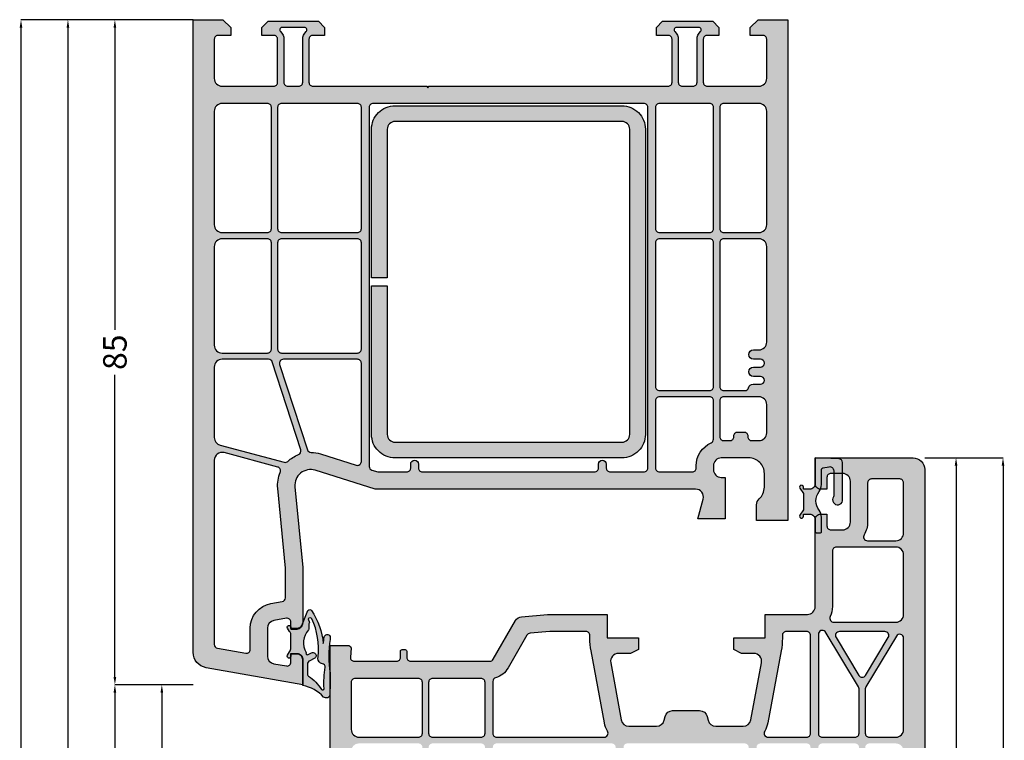
# Model space of a CAD drawing. Units: millimetres. Extents: x 51 to 960, y -4 to 377.
# Drawn here: x 830 to 956, y 285 to 377 of the extents above; entities that cross this region are included whole.
import ezdxf

# ---------------------------------------------------------------- set-up
doc = ezdxf.new("R2010")
doc.units = ezdxf.units.MM
doc.layers.add('FINE', color=7, linetype='Continuous')
doc.layers.add('Measures', color=7, linetype='Continuous')
doc.styles.add('Standard_Dim', font='Simplex')
doc.dimstyles.new('PosQuerschnitt', dxfattribs={"dimtxt": 3, "dimasz": 1, "dimexe": 0, "dimexo": 0, "dimgap": 0.45, "dimtad": 0, "dimzin": 12, "dimdsep": 46, "dimtxsty": 'Standard_Dim', "dimcen": 0.09, "dimclrd": 7, "dimclre": 7, "dimclrt": 7, "dimazin": 0, "dimtfac": 1, "dimtofl": 0, "dimtmove": 0, "dimatfit": 3, "dimfxl": 1, "dimtolj": 1, "dimtzin": 0, "dimarcsym": 0})

# ---------------------------------------------------------------- blocks, each defined once
blk = doc.blocks.new('*D49')
at = {"layer": 'Defpoints', "color": 0}
for p in [(-4, 286.39), (0, 286.39), (0, 189.39)]:
    blk.add_point(p, dxfattribs=at)
at = {"layer": 'Measures', "color": 7, "linetype": 'Continuous', "lineweight": -2}
for p, q in [((0, 286.39), (-4, 286.39)), ((-4, 285.39), (-4, 240.77)), ((-4, 190.39), (-4, 235.01)), ((0, 189.39), (-4, 189.39))]:
    blk.add_line(p, q, dxfattribs=at)
at = {"layer": 'Measures', "color": 7}
for points in [[(-3.83, 285.39), (-4.17, 285.39), (-4, 286.39)], [(-4.17, 190.39), (-3.83, 190.39), (-4, 189.39)]]:
    blk.add_solid(points, dxfattribs=at)
at = {"layer": 'Measures', "color": 7, "insert": (-4, 237.89), "char_height": 3, "attachment_point": 5, "rotation": 90, "style": 'Standard_Dim'}
blk.add_mtext('\\A1;97', dxfattribs=at)
blk = doc.blocks.new('*D50')
at = {"layer": 'Defpoints', "color": 0}
for p in [(-10, 286.39), (0, 286.39), (0, 10)]:
    blk.add_point(p, dxfattribs=at)
at = {"layer": 'Measures', "color": 7, "linetype": 'Continuous', "lineweight": -2}
for p, q in [((0, 286.39), (-10, 286.39)), ((-10, 285.39), (-10, 159.79)), ((-10, 11), (-10, 136.6)), ((0, 10), (-10, 10))]:
    blk.add_line(p, q, dxfattribs=at)
at = {"layer": 'Measures', "color": 7}
for points in [[(-9.83, 285.39), (-10.17, 285.39), (-10, 286.39)], [(-10.17, 11), (-9.83, 11), (-10, 10)]]:
    blk.add_solid(points, dxfattribs=at)
at = {"layer": 'Measures', "color": 7, "insert": (-10, 148.19), "char_height": 3, "attachment_point": 5, "rotation": 90, "style": 'Standard_Dim'}
blk.add_mtext('\\A1;RLM 1995', dxfattribs=at)
blk = doc.blocks.new('*D52')
at = {"layer": 'Defpoints', "color": 0}
for p in [(-10, 371.39), (0, 371.39), (0, 286.39)]:
    blk.add_point(p, dxfattribs=at)
at = {"layer": 'Measures', "color": 7, "linetype": 'Continuous', "lineweight": -2}
for p, q in [((0, 371.39), (-10, 371.39)), ((-10, 370.39), (-10, 331.77)), ((-10, 287.39), (-10, 326.01)), ((0, 286.39), (-10, 286.39))]:
    blk.add_line(p, q, dxfattribs=at)
at = {"layer": 'Measures', "color": 7}
for points in [[(-9.83, 370.39), (-10.17, 370.39), (-10, 371.39)], [(-10.17, 287.39), (-9.83, 287.39), (-10, 286.39)]]:
    blk.add_solid(points, dxfattribs=at)
at = {"layer": 'Measures', "color": 7, "insert": (-10, 328.89), "char_height": 3, "attachment_point": 5, "rotation": 90, "style": 'Standard_Dim'}
blk.add_mtext('\\A1;85', dxfattribs=at)
blk = doc.blocks.new('*D53')
at = {"layer": 'Defpoints', "color": 0}
for p in [(-16, 371.39), (0, 371.39), (0, -10)]:
    blk.add_point(p, dxfattribs=at)
at = {"layer": 'Measures', "color": 7, "linetype": 'Continuous', "lineweight": -2}
for p, q in [((0, 371.39), (-16, 371.39)), ((-16, 370.39), (-16, 186.43)), ((-16, -9), (-16, 174.96)), ((0, -10), (-16, -10))]:
    blk.add_line(p, q, dxfattribs=at)
at = {"layer": 'Measures', "color": 7}
for points in [[(-15.83, 370.39), (-16.17, 370.39), (-16, 371.39)], [(-16.17, -9), (-15.83, -9), (-16, -10)]]:
    blk.add_solid(points, dxfattribs=at)
at = {"layer": 'Measures', "color": 7, "insert": (-16, 180.69), "char_height": 3, "attachment_point": 5, "rotation": 90, "style": 'Standard_Dim'}
blk.add_mtext('\\A1;2100', dxfattribs=at)
blk = doc.blocks.new('*D54')
at = {"layer": 'Defpoints', "color": 0}
for p in [(-22, 371.39), (0, 371.39), (0, -10)]:
    blk.add_point(p, dxfattribs=at)
at = {"layer": 'Measures', "color": 7, "linetype": 'Continuous', "lineweight": -2}
for p, q in [((0, 371.39), (-22, 371.39)), ((-22, 370.39), (-22, 186.43)), ((-22, -9), (-22, 174.96)), ((0, -10), (-22, -10))]:
    blk.add_line(p, q, dxfattribs=at)
at = {"layer": 'Measures', "color": 7}
for points in [[(-21.83, 370.39), (-22.17, 370.39), (-22, 371.39)], [(-22.17, -9), (-21.83, -9), (-22, -10)]]:
    blk.add_solid(points, dxfattribs=at)
at = {"layer": 'Measures', "color": 7, "insert": (-22, 180.69), "char_height": 3, "attachment_point": 5, "rotation": 90, "style": 'Standard_Dim'}
blk.add_mtext('\\A1;2100', dxfattribs=at)
blk = doc.blocks.new('*D57')
at = {"layer": 'Defpoints', "color": 0}
for p in [(93.5, 315.39), (97.5, 315.39), (93.5, 210.39)]:
    blk.add_point(p, dxfattribs=at)
at = {"layer": 'Measures', "color": 7, "linetype": 'Continuous', "lineweight": -2}
for p, q in [((93.5, 315.39), (97.5, 315.39)), ((97.5, 314.39), (97.5, 266.98)), ((97.5, 211.39), (97.5, 258.8)), ((93.5, 210.39), (97.5, 210.39))]:
    blk.add_line(p, q, dxfattribs=at)
at = {"layer": 'Measures', "color": 7}
for points in [[(97.67, 314.39), (97.33, 314.39), (97.5, 315.39)], [(97.33, 211.39), (97.67, 211.39), (97.5, 210.39)]]:
    blk.add_solid(points, dxfattribs=at)
at = {"layer": 'Measures', "color": 7, "insert": (97.5, 262.89), "char_height": 3, "attachment_point": 5, "rotation": 90, "style": 'Standard_Dim'}
blk.add_mtext('\\A1;105', dxfattribs=at)
blk = doc.blocks.new('*D58')
at = {"layer": 'Defpoints', "color": 0}
for p in [(93.5, 315.39), (103.5, 315.39), (93.5, 0)]:
    blk.add_point(p, dxfattribs=at)
at = {"layer": 'Measures', "color": 7, "linetype": 'Continuous', "lineweight": -2}
for p, q in [((93.5, 315.39), (103.5, 315.39)), ((103.5, 314.39), (103.5, 169.22)), ((103.5, 1), (103.5, 146.17)), ((93.5, 0), (103.5, 0))]:
    blk.add_line(p, q, dxfattribs=at)
at = {"layer": 'Measures', "color": 7}
for points in [[(103.67, 314.39), (103.33, 314.39), (103.5, 315.39)], [(103.33, 1), (103.67, 1), (103.5, 0)]]:
    blk.add_solid(points, dxfattribs=at)
at = {"layer": 'Measures', "color": 7, "insert": (103.5, 157.69), "char_height": 3, "attachment_point": 5, "rotation": 90, "style": 'Standard_Dim'}
blk.add_mtext('\\A1;FAM 2034', dxfattribs=at)
blk = doc.blocks.new('*U44')
at = {"layer": 'FINE', "true_color": 0xd2d1c6, "extrusion": (0, 0, -1)}
h = blk.add_hatch(color=254, dxfattribs=at)
h.paths.add_polyline_path([(-13.3, 290.389, 0.4142136), (-14, 289.689), (-14, 286.389), (-1.653, 288.566, 0.3639702), (0, 290.536), (0, 371.389), (-3.8, 371.389), (-4.8, 370.389), (-4.8, 369.389), (-3.2, 369.389, -0.4142136), (-2.7, 368.889), (-2.7, 363.889, -0.4142136), (-3.7, 362.889), (-10.3, 362.889, -0.4142136), (-10.8, 363.389), (-10.8, 368.889, -0.4142136), (-10.3, 369.389), (-8.8, 369.389), (-8.8, 370.389), (-9.6, 371.189), (-16, 371.189), (-16.8, 370.389), (-16.8, 369.389), (-15.3, 369.389, -0.4142136), (-14.8, 368.889), (-14.8, 363.389, -0.4142136), (-15.3, 362.889), (-29.885, 362.889), (-30, 362.689), (-30.115, 362.889), (-60.7, 362.889, -0.4142136), (-61.2, 363.389), (-61.2, 368.889, -0.4142136), (-60.7, 369.389), (-59.2, 369.389), (-59.2, 370.389), (-60, 371.189), (-66.4, 371.189), (-67.2, 370.389), (-67.2, 369.389), (-65.7, 369.389, -0.4142136), (-65.2, 368.889), (-65.2, 363.389, -0.4142136), (-65.7, 362.889), (-72.3, 362.889, -0.4142136), (-73.3, 363.889), (-73.3, 368.889, -0.4142136), (-72.8, 369.389), (-71.2, 369.389), (-71.2, 370.389), (-72.2, 371.389), (-76, 371.389), (-76, 307.389), (-72, 307.389), (-72, 309.389, 0.2134218), (-72.333, 310.135, -0.2134218), (-73, 311.625), (-73, 313.389, -0.4142136), (-71, 315.389), (-67.5, 315.389, -0.4142136), (-66.5, 314.389), (-66.5, 313.889, -0.4142136), (-67.5, 312.889), (-68, 312.889), (-68, 307.589), (-64.5, 307.589), (-65.181, 310.13, -0.4931454), (-64.215, 311.389), (-23.25, 311.389), (-15.6, 313.797, -0.5371048), (-13.009, 311.698), (-14, 301.389), (-14, 294.289, 0.4142136), (-13.3, 293.589), (-12.5, 293.589), (-12.5, 294.389, -0.4663077), (-11.913, 294.882), (-10.326, 294.602, -0.3639702), (-9.5, 293.617), (-9.5, 290.053, -0.3639702), (-10.326, 289.068), (-11.913, 288.788, -0.4663077), (-12.5, 289.28), (-12.5, 290.389)], flags=16)
h.paths.add_polyline_path([(-10.807, 314.217), (-3.959, 316.052, -0.4931454), (-2.7, 315.086), (-2.7, 291.543, -0.3639702), (-3.113, 291.051), (-6.713, 290.416, -0.4663077), (-7.3, 290.908), (-7.3, 293.617, 0.3639702), (-9.944, 296.768), (-11.387, 297.023, -0.3639702), (-11.8, 297.515), (-11.8, 301.284), (-10.819, 311.487, 0.1254515), (-11.137, 313.538, -0.4563154)], flags=0)
h.paths.add_polyline_path([(-11.642, 314.822, -0.2604499), (-12.115, 314.941, 0.0961865), (-13.466, 315.799, -0.3968534), (-13.759, 316.419), (-10.112, 327.644, -0.3249197), (-9.637, 327.989), (-3.7, 327.989, -0.4142136), (-2.7, 326.989), (-2.7, 317.985, -0.3394543), (-3.441, 317.019)], flags=0)
h.paths.add_polyline_path([(-9.5, 328.789, -0.4142136), (-10, 329.289), (-10, 342.889, -0.4142136), (-9.5, 343.389), (-3.7, 343.389, -0.4142136), (-2.7, 342.389), (-2.7, 329.789, -0.4142136), (-3.7, 328.789)], flags=0)
h.paths.add_polyline_path([(-9.5, 344.189, -0.4142136), (-10, 344.689), (-10, 360.189, -0.4142136), (-9.5, 360.689), (-3.7, 360.689, -0.4142136), (-2.7, 359.689), (-2.7, 345.189, -0.4142136), (-3.7, 344.189)], flags=0)
h.paths.add_polyline_path([(-10.8, 344.689, -0.4142136), (-11.3, 344.189), (-21, 344.189, -0.4142136), (-21.5, 344.689), (-21.5, 360.189, -0.4142136), (-21, 360.689), (-11.3, 360.689, -0.4142136), (-10.8, 360.189)], flags=0)
h.paths.add_polyline_path([(-11.3, 343.389, -0.4142136), (-10.8, 342.889), (-10.8, 329.289, -0.4142136), (-11.3, 328.789), (-21, 328.789, -0.4142136), (-21.5, 329.289), (-21.5, 342.889, -0.4142136), (-21, 343.389)], flags=0)
h.paths.add_polyline_path([(-20.85, 314.451, -0.5066251), (-21.5, 314.928), (-21.5, 327.489, -0.4142136), (-21, 327.989), (-11.529, 327.989, -0.5095255), (-11.054, 327.335), (-14.596, 316.434, -0.3207399), (-15.064, 316.089, 0.0725763), (-16.261, 315.895)], flags=0)
h.paths.add_polyline_path([(-23, 360.689, -0.4142136), (-22.5, 360.189), (-22.5, 314.299, -0.3274702), (-22.85, 313.822), (-23.588, 313.589), (-27.3, 313.589, -0.4142136), (-27.8, 314.089), (-27.8, 314.589, 1), (-28.8, 314.589), (-28.8, 314.089, -0.4142136), (-29.3, 313.589), (-51.3, 313.589, -0.4142136), (-51.8, 314.089), (-51.8, 314.589, 1), (-52.8, 314.589), (-52.8, 314.089, -0.4142136), (-53.3, 313.589), (-57.6, 313.589, -0.4142136), (-58.1, 314.089), (-58.1, 360.189, -0.4142136), (-57.6, 360.689)], flags=0)
h.paths.add_polyline_path([(-64.3, 314.389, 0.2966097), (-66.203, 317.314, -0.2966097), (-66.5, 317.772), (-66.5, 322.689, -0.4142136), (-66, 323.189), (-59.6, 323.189, -0.4142136), (-59.1, 322.689), (-59.1, 314.089, -0.4142136), (-59.6, 313.589), (-63.8, 313.589, -0.4142136), (-64.3, 314.089)], flags=0)
h.paths.add_polyline_path([(-59.1, 324.489, -0.4142136), (-59.6, 323.989), (-66, 323.989, -0.4142136), (-66.5, 324.489), (-66.5, 342.889, -0.4142136), (-66, 343.389), (-59.6, 343.389, -0.4142136), (-59.1, 342.889)], flags=0)
h.paths.add_polyline_path([(-59.6, 360.689, -0.4142136), (-59.1, 360.189), (-59.1, 344.689, -0.4142136), (-59.6, 344.189), (-66, 344.189, -0.4142136), (-66.5, 344.689), (-66.5, 360.189, -0.4142136), (-66, 360.689)], flags=0)
h.paths.add_polyline_path([(-67.3, 344.689, -0.4142136), (-67.8, 344.189), (-72.3, 344.189, -0.4142136), (-73.3, 345.189), (-73.3, 359.689, -0.4142136), (-72.3, 360.689), (-67.8, 360.689, -0.4142136), (-67.3, 360.189)], flags=0)
h.paths.add_polyline_path([(-71.558, 324.789), (-72.5, 324.789, -1), (-72.5, 325.789), (-71.6, 325.789, 1), (-71.6, 326.989), (-72.5, 326.989, -1), (-72.5, 327.989), (-71.6, 327.989, 1), (-71.6, 329.189), (-72.3, 329.189, -0.4142136), (-73.3, 330.189), (-73.3, 342.389, -0.4142136), (-72.3, 343.389), (-67.8, 343.389, -0.4142136), (-67.3, 342.889), (-67.3, 324.489, -0.4142136), (-67.8, 323.989), (-70.5, 323.989, -0.3354367), (-70.981, 324.353, 0.3354367)], flags=0)
h.paths.add_polyline_path([(-70.9, 318.089, -0.4142136), (-71.4, 317.589), (-72.3, 317.589, -0.4142136), (-73.3, 318.589), (-73.3, 322.189, -0.4142136), (-72.3, 323.189), (-67.8, 323.189, -0.4142136), (-67.3, 322.689), (-67.3, 318.089, -0.4142136), (-67.8, 317.589), (-68.6, 317.589, -0.4142136), (-69.1, 318.089), (-69.1, 318.189, 0.4142136), (-69.6, 318.689), (-70.4, 318.689, 0.4142136), (-70.9, 318.189)], flags=0)
h.paths.add_polyline_path([(-62, 363.389, -0.4142136), (-62.5, 362.889), (-63.9, 362.889, -0.4142136), (-64.4, 363.389), (-64.4, 368.889, 0.2152504), (-64.84, 369.864, -0.6910805), (-64.642, 370.389), (-61.758, 370.389, -0.6910805), (-61.56, 369.864, 0.2152504), (-62, 368.889)], flags=0)
h.paths.add_polyline_path([(-11.6, 368.889), (-11.6, 363.389, -0.4142136), (-12.1, 362.889), (-13.5, 362.889, -0.4142136), (-14, 363.389), (-14, 368.889, 0.2152504), (-14.44, 369.864, -0.6910805), (-14.242, 370.389), (-11.358, 370.389, -0.6910805), (-11.16, 369.864, 0.2152504)], flags=0)
at = {"layer": 'FINE', "extrusion": (0, 0, -1)}
blk.add_hatch(color=7, dxfattribs=at).paths.add_polyline_path([(-57.8, 357.389), (-57.8, 318.389, 0.4142136), (-54.8, 315.389), (-25.8, 315.389, 0.4142136), (-22.8, 318.389), (-22.8, 337.389), (-24.8, 337.389), (-24.8, 318.389, -0.4142136), (-25.8, 317.389), (-54.8, 317.389, -0.4142136), (-55.8, 318.389), (-55.8, 357.389, -0.4142136), (-54.8, 358.389), (-25.8, 358.389, -0.4142136), (-24.8, 357.389), (-24.8, 338.389), (-22.8, 338.389), (-22.8, 357.389, 0.4142136), (-25.8, 360.389), (-54.8, 360.389, 0.4142136)], flags=16)
at = {"layer": 'FINE', "true_color": 0xd2d1c6, "extrusion": (0, 0, -1)}
h = blk.add_hatch(color=254, dxfattribs=at)
h.paths.add_polyline_path([(-78.5, 295.389, -0.4142136), (-79.5, 296.389), (-79.5, 307.489, 0.4142136), (-80.2, 308.189), (-81, 308.189), (-81, 306.689, -0.4142136), (-81.5, 306.189), (-83, 306.189, -0.4142136), (-84, 307.189), (-84, 312.389, -0.4142136), (-83, 313.389), (-81.5, 313.389, -0.4142136), (-81, 312.889), (-81, 311.389), (-80.2, 311.389, 0.4142136), (-79.5, 312.089), (-79.5, 315.389), (-92, 315.389, 0.4142136), (-93.5, 313.889), (-93.5, 210.389), (-89.5, 210.389), (-89.5, 212.389, 0.2134218), (-89.833, 213.135, -0.2134218), (-90.5, 214.625), (-90.5, 216.389, -0.4142136), (-88.5, 218.389), (-85, 218.389, -0.4142136), (-84, 217.389), (-84, 216.889, -0.4142136), (-85, 215.889), (-85.5, 215.889), (-85.5, 210.589), (-82, 210.589), (-82.681, 213.13, -0.4931454), (-81.715, 214.389), (-40.75, 214.389), (-33.1, 216.797, -0.5371048), (-30.509, 214.698), (-31.5, 204.389), (-31.5, 197.289, 0.4142136), (-30.8, 196.589), (-30, 196.589), (-30, 197.389, -0.4663077), (-29.413, 197.882), (-27.826, 197.602, -0.3639702), (-27, 196.617), (-27, 193.053, -0.3639702), (-27.826, 192.068), (-29.413, 191.788, -0.4663077), (-30, 192.28), (-30, 193.389), (-30.8, 193.389, 0.4142136), (-31.5, 192.689), (-31.5, 189.389), (-19.153, 191.566, 0.3639702), (-17.5, 193.536), (-17.5, 291.389), (-19.878, 291.389, 0.4348124), (-20.178, 291.068), (-20.098, 289.924, -0.4348124), (-20.596, 289.389), (-26, 289.389, -0.4142136), (-26.5, 289.889), (-26.5, 290.689, 0.4142136), (-26.7, 290.889), (-27.1, 290.889, 0.4142136), (-27.3, 290.689), (-27.3, 289.889, -0.4142136), (-27.8, 289.389), (-37.911, 289.389, -0.2679492), (-38.344, 289.639), (-41.2, 294.585, 0.2446984), (-41.979, 295.081), (-45.283, 295.37, 0.0218201), (-45.718, 295.389), (-52.9, 295.389), (-52.9, 292.389), (-56.9, 292.389), (-56.9, 290.889), (-55.9, 290.389), (-54.35, 290.389, -0.4689372), (-53.367, 289.207), (-54.719, 281.907, -0.3615286), (-55.702, 281.089), (-59.219, 281.089, -0.3441507), (-60.189, 281.847), (-60.311, 282.332, 0.3441507), (-61.281, 283.089), (-64.719, 283.089, 0.3441507), (-65.689, 282.332), (-65.811, 281.847, -0.3441507), (-66.781, 281.089), (-70.298, 281.089, -0.3615286), (-71.281, 281.907), (-72.633, 289.207, -0.4689372), (-71.65, 290.389), (-70.1, 290.389), (-69.1, 290.889), (-69.1, 292.389), (-73.1, 292.389), (-73.1, 295.389)], flags=16)
h.paths.add_polyline_path([(-20.2, 194.543, -0.3639702), (-20.613, 194.051), (-24.213, 193.416, -0.4663077), (-24.8, 193.908), (-24.8, 196.617, 0.3639702), (-27.444, 199.768), (-28.887, 200.023, -0.3639702), (-29.3, 200.515), (-29.3, 204.284), (-28.319, 214.487, 0.0644533), (-28.355, 215.565, -0.5730591), (-27.69, 216.115), (-20.858, 213.629, -0.3152988), (-20.2, 212.689)], flags=0)
h.paths.add_polyline_path([(-32.683, 219.718), (-29.555, 230.627, -0.3345953), (-29.074, 230.989), (-21.2, 230.989, -0.4142136), (-20.2, 229.989), (-20.2, 215.669, -0.5205671), (-21.542, 214.729), (-29.106, 217.482, -0.1287029), (-29.314, 217.626, 0.2021101), (-32.234, 219.081, -0.4789549)], flags=0)
h.paths.add_polyline_path([(-28.8, 231.789, -0.4142136), (-29.3, 232.289), (-29.3, 248.089, -0.4142136), (-28.8, 248.589), (-21.2, 248.589, -0.4142136), (-20.2, 247.589), (-20.2, 232.789, -0.4142136), (-21.2, 231.789)], flags=0)
h.paths.add_polyline_path([(-28.8, 249.389, -0.4142136), (-29.3, 249.889), (-29.3, 265.589, -0.4142136), (-28.8, 266.089), (-21.2, 266.089, -0.4142136), (-20.2, 265.089), (-20.2, 250.389, -0.4142136), (-21.2, 249.389)], flags=0)
h.paths.add_polyline_path([(-28.8, 266.889, -0.4142136), (-29.3, 267.389), (-29.3, 278.389, -0.4142136), (-28.8, 278.889), (-21.2, 278.889, -0.4142136), (-20.2, 277.889), (-20.2, 267.889, -0.4142136), (-21.2, 266.889)], flags=0)
h.paths.add_polyline_path([(-28.8, 279.689, -0.4142136), (-29.3, 280.189), (-29.3, 286.689, -0.4142136), (-28.8, 287.189), (-20.7, 287.189, -0.4142136), (-20.2, 286.689), (-20.2, 280.689, -0.4142136), (-21.2, 279.689)], flags=0)
h.paths.add_polyline_path([(-30.1, 280.189, -0.4142136), (-30.6, 279.689), (-36.8, 279.689, -0.4142136), (-37.3, 280.189), (-37.3, 286.689, -0.4142136), (-36.8, 287.189), (-30.6, 287.189, -0.4142136), (-30.1, 286.689)], flags=0)
h.paths.add_polyline_path([(-30.6, 278.889, -0.4142136), (-30.1, 278.389), (-30.1, 267.389, -0.4142136), (-30.6, 266.889), (-36.8, 266.889, -0.4142136), (-37.3, 267.389), (-37.3, 278.389, -0.4142136), (-36.8, 278.889)], flags=0)
h.paths.add_polyline_path([(-30.6, 266.089, -0.4142136), (-30.1, 265.589), (-30.1, 249.889, -0.4142136), (-30.6, 249.389), (-36.8, 249.389, -0.4142136), (-37.3, 249.889), (-37.3, 265.589, -0.4142136), (-36.8, 266.089)], flags=0)
h.paths.add_polyline_path([(-30.6, 248.589, -0.4142136), (-30.1, 248.089), (-30.1, 232.289, -0.4142136), (-30.6, 231.789), (-36.8, 231.789, -0.4142136), (-37.3, 232.289), (-37.3, 248.089, -0.4142136), (-36.8, 248.589)], flags=0)
h.paths.add_polyline_path([(-36.65, 217.986, -0.5066251), (-37.3, 218.463), (-37.3, 230.489, -0.4142136), (-36.8, 230.989), (-30.947, 230.989, -0.4985816), (-30.466, 230.351), (-33.676, 219.157, -0.251778), (-34.006, 218.818)], flags=0)
h.paths.add_polyline_path([(-72, 277.489, 0.4142136), (-71.7, 277.189), (-71.3, 277.189, 0.4142136), (-71, 277.489), (-71, 278.389, -0.4142136), (-70.5, 278.889), (-55.5, 278.889, -0.4142136), (-55, 278.389), (-55, 277.489, 0.4142136), (-54.7, 277.189), (-54.3, 277.189, 0.4142136), (-54, 277.489), (-54, 278.389, -0.4142136), (-53.5, 278.889), (-38.8, 278.889, -0.4142136), (-38.3, 278.389), (-38.3, 217.834, -0.3274702), (-38.65, 217.357), (-41.088, 216.589), (-78.4, 216.589, -0.4142136), (-78.9, 217.089), (-78.9, 278.389, -0.4142136), (-78.4, 278.889), (-72.5, 278.889, -0.4142136), (-72, 278.389)], flags=0)
h.paths.add_polyline_path([(-81.8, 217.389, 0.3828318), (-84.654, 220.57, -0.3828318), (-85.1, 221.068), (-85.1, 230.489, -0.4142136), (-84.6, 230.989), (-80.4, 230.989, -0.4142136), (-79.9, 230.489), (-79.9, 217.089, -0.4142136), (-80.4, 216.589), (-81.3, 216.589, -0.4142136), (-81.8, 217.089)], flags=0)
h.paths.add_polyline_path([(-80.4, 248.589, -0.4142136), (-79.9, 248.089), (-79.9, 232.289, -0.4142136), (-80.4, 231.789), (-84.6, 231.789, -0.4142136), (-85.1, 232.289), (-85.1, 248.089, -0.4142136), (-84.6, 248.589)], flags=0)
h.paths.add_polyline_path([(-85.1, 265.589, -0.4142136), (-84.6, 266.089), (-80.4, 266.089, -0.4142136), (-79.9, 265.589), (-79.9, 249.889, -0.4142136), (-80.4, 249.389), (-84.6, 249.389, -0.4142136), (-85.1, 249.889)], flags=0)
h.paths.add_polyline_path([(-80.4, 278.889, -0.4142136), (-79.9, 278.389), (-79.9, 267.389, -0.4142136), (-80.4, 266.889), (-84.6, 266.889, -0.4142136), (-85.1, 267.389), (-85.1, 278.389, -0.4142136), (-84.6, 278.889)], flags=0)
h.paths.add_polyline_path([(-79.9, 280.189, -0.4142136), (-80.4, 279.689), (-84.6, 279.689, -0.4142136), (-85.1, 280.189), (-85.1, 285.851, -0.136094), (-85.029, 286.108), (-80.774, 293.189), (-80.758, 293.189, -0.6731322), (-79.9, 292.841)], flags=0)
h.paths.add_polyline_path([(-40.25, 288.539, 0.1938205), (-38.661, 287.295, -0.3339956), (-38.3, 286.815), (-38.3, 280.189, -0.4142136), (-38.8, 279.689), (-52.527, 279.689, -0.5825874), (-52.956, 280.446, 0.0892636), (-52.556, 281.506), (-50.851, 290.712, 0.045823), (-50.7, 292.351), (-50.7, 292.689, -0.4142136), (-50.2, 293.189), (-45.596, 293.189), (-43.052, 292.967, -0.2446984), (-42.663, 292.719)], flags=0)
h.paths.add_polyline_path([(-78.4, 279.689, -0.4142136), (-78.9, 280.189), (-78.9, 292.689, -0.4142136), (-78.4, 293.189), (-75.8, 293.189, -0.4142136), (-75.3, 292.689), (-75.3, 292.351, 0.045823), (-75.149, 290.712), (-73.444, 281.506, 0.0892636), (-73.044, 280.446, -0.5825874), (-73.473, 279.689)], flags=0)
h.paths.add_polyline_path([(-90.8, 292.341, -0.7604176), (-89.871, 292.599), (-85.971, 286.108, -0.136094), (-85.9, 285.851), (-85.9, 280.189, -0.4142136), (-86.4, 279.689), (-89.8, 279.689, -0.4142136), (-90.8, 280.689)], flags=0)
h.paths.add_polyline_path([(-82.591, 293.189, -0.5831828), (-82.162, 292.432), (-85.071, 287.59, -0.5657728), (-85.929, 287.59), (-88.838, 292.432, -0.5831828), (-88.409, 293.189)], flags=0)
h.paths.add_polyline_path([(-81.7, 296.389, 0.104736), (-81.425, 295.092, -0.5424842), (-81.882, 294.389), (-89.8, 294.389, -0.4142136), (-90.8, 295.389), (-90.8, 302.989, -0.4142136), (-89.8, 303.989), (-82.2, 303.989, -0.4142136), (-81.7, 303.489)], flags=0)
h.paths.add_polyline_path([(-86.175, 304.789), (-89.8, 304.789, -0.4142136), (-90.8, 305.789), (-90.8, 312.189, -0.4142136), (-90.3, 312.689), (-86.7, 312.689, -0.4142136), (-86.2, 312.189), (-86.2, 307.189, 0.1356414), (-85.746, 305.546, -0.5825874)], flags=0)
h.paths.add_polyline_path([(-86.4, 230.989, -0.4142136), (-85.9, 230.489), (-85.9, 221.089, -0.4142136), (-86.4, 220.589), (-89.8, 220.589, -0.4142136), (-90.8, 221.589), (-90.8, 229.989, -0.4142136), (-89.8, 230.989)], flags=0)
h.paths.add_polyline_path([(-86.4, 248.589, -0.4142136), (-85.9, 248.089), (-85.9, 232.289, -0.4142136), (-86.4, 231.789), (-89.8, 231.789, -0.4142136), (-90.8, 232.789), (-90.8, 247.589, -0.4142136), (-89.8, 248.589)], flags=0)
h.paths.add_polyline_path([(-86.4, 266.089, -0.4142136), (-85.9, 265.589), (-85.9, 249.889, -0.4142136), (-86.4, 249.389), (-89.8, 249.389, -0.4142136), (-90.8, 250.389), (-90.8, 265.089, -0.4142136), (-89.8, 266.089)], flags=0)
h.paths.add_polyline_path([(-86.4, 278.889, -0.4142136), (-85.9, 278.389), (-85.9, 267.389, -0.4142136), (-86.4, 266.889), (-89.8, 266.889, -0.4142136), (-90.8, 267.889), (-90.8, 277.889, -0.4142136), (-89.8, 278.889)], flags=0)
at = {"layer": 'FINE', "true_color": 0xb1b165, "extrusion": (0, 0, -1)}
blk.add_hatch(color=43, dxfattribs=at).paths.add_polyline_path([(-81.273, 314.261, 0.4663075), (-81.86, 313.768), (-81.86, 310.491, 0.1151686), (-81.827, 310.406, -1.2185421), (-83, 309.906), (-83, 314.784, -0.4040262), (-82.517, 315.284), (-79.5, 315.389), (-79.5, 312.089, 0.4142136), (-78.8, 311.389), (-78, 311.389), (-78, 311.639, -1.3643696), (-77.545, 311.496), (-78, 310.846), (-78, 308.732), (-77.545, 308.082, -1.3632865), (-78, 307.939), (-78, 308.189), (-78.8, 308.189, 0.4142136), (-79.5, 307.489), (-79.5, 305.989, -0.4142136), (-79.7, 305.789), (-80.1, 305.789, -0.4142136), (-80.3, 305.989), (-80.3, 307.789, -0.1622777), (-80, 308.689, 0.3333333), (-80, 311.089, -0.1622777), (-80.3, 311.989), (-80.3, 313.921, 0.3639704), (-80.465, 314.118)], flags=16)
at = {"layer": 'FINE', "true_color": 0xb1b165}
h = blk.add_hatch(color=43, dxfattribs=at)
h.paths.add_polyline_path([(17.511, 292.194, 0.0725434), (17.5, 287.864), (17.5, 286.492), (17.489, 285.187, -0.636067), (16.662, 284.816, 0.169127), (14, 286.295), (14, 289.595, 0.4142136), (13.3, 290.295), (12.5, 290.295), (12.5, 290.045, -1.3643693), (12.045, 290.188), (12.319, 290.58, 0.1539145), (12.5, 291.153), (12.5, 292.825, 0.2291677), (12.32, 293.21), (12.045, 293.602, -1.3632866), (12.5, 293.745), (12.5, 293.495), (13.3, 293.495, 0.2939472), (13.981, 294.184), (14.671, 295.873, -0.47864), (15.138, 295.893, -0.1164994), (16.635, 291.642, -0.0133432), (16.745, 292.478, -0.7596112), (17.511, 292.565)], flags=16)
h.paths.add_polyline_path([(14.725, 293.4, 0.3205894), (14.428, 290.508, 0.8403388), (14.713, 290.261), (15.142, 290.461, -1.0005387), (15.48, 289.736), (14.9, 289.466, 0.2914732), (14.611, 289.012), (14.611, 287.666, 0.3048482), (14.736, 287.481, -0.112642), (16.401, 285.771, 0.6119425), (16.731, 285.905, -0.0447823), (16.861, 288.647, 0.3892269), (16.674, 289.007), (16.272, 289.153, -0.3389072), (15.975, 289.972, 0.1362591), (15.18, 294.81, 0.5062819), (14.696, 294.81), (14.858, 294.365, 0.1597275), (14.8, 294.188), (14.8, 293.598, -0.1826758)], flags=0)
at = {"layer": 'FINE', "color": 7, "extrusion": (0, 0, -1)}
for points in [[(-13.3, 290.389, 0.4142136), (-14, 289.689), (-14, 286.389), (-1.653, 288.566, 0.3639702), (0, 290.536), (0, 371.389), (-3.8, 371.389), (-4.8, 370.389), (-4.8, 369.389), (-3.2, 369.389, -0.4142136), (-2.7, 368.889), (-2.7, 363.889, -0.4142136), (-3.7, 362.889), (-10.3, 362.889, -0.4142136), (-10.8, 363.389), (-10.8, 368.889, -0.4142136), (-10.3, 369.389), (-8.8, 369.389), (-8.8, 370.389), (-9.6, 371.189), (-16, 371.189), (-16.8, 370.389), (-16.8, 369.389), (-15.3, 369.389, -0.4142136), (-14.8, 368.889), (-14.8, 363.389, -0.4142136), (-15.3, 362.889), (-29.885, 362.889), (-30, 362.689), (-30.115, 362.889), (-60.7, 362.889, -0.4142136), (-61.2, 363.389), (-61.2, 368.889, -0.4142136), (-60.7, 369.389), (-59.2, 369.389), (-59.2, 370.389), (-60, 371.189), (-66.4, 371.189), (-67.2, 370.389), (-67.2, 369.389), (-65.7, 369.389, -0.4142136), (-65.2, 368.889), (-65.2, 363.389, -0.4142136), (-65.7, 362.889), (-72.3, 362.889, -0.4142136), (-73.3, 363.889), (-73.3, 368.889, -0.4142136), (-72.8, 369.389), (-71.2, 369.389), (-71.2, 370.389), (-72.2, 371.389), (-76, 371.389), (-76, 307.389), (-72, 307.389), (-72, 309.389, 0.2134218), (-72.333, 310.135, -0.2134218), (-73, 311.625), (-73, 313.389, -0.4142136), (-71, 315.389), (-67.5, 315.389, -0.4142136), (-66.5, 314.389), (-66.5, 313.889, -0.4142136), (-67.5, 312.889), (-68, 312.889), (-68, 307.589), (-64.5, 307.589), (-65.181, 310.13, -0.4931454), (-64.215, 311.389), (-23.25, 311.389), (-15.6, 313.797, -0.5371048), (-13.009, 311.698), (-14, 301.389), (-14, 294.289, 0.4142136), (-13.3, 293.589), (-12.5, 293.589), (-12.5, 294.389, -0.4663077), (-11.913, 294.882), (-10.326, 294.602, -0.3639702), (-9.5, 293.617), (-9.5, 290.053, -0.3639702), (-10.326, 289.068), (-11.913, 288.788, -0.4663077), (-12.5, 289.28), (-12.5, 290.389)], [(-11.6, 368.889), (-11.6, 363.389, -0.4142136), (-12.1, 362.889), (-13.5, 362.889, -0.4142136), (-14, 363.389), (-14, 368.889, 0.2152504), (-14.44, 369.864, -0.6910805), (-14.242, 370.389), (-11.358, 370.389, -0.6910805), (-11.16, 369.864, 0.2152504)], [(-62, 363.389, -0.4142136), (-62.5, 362.889), (-63.9, 362.889, -0.4142136), (-64.4, 363.389), (-64.4, 368.889, 0.2152504), (-64.84, 369.864, -0.6910805), (-64.642, 370.389), (-61.758, 370.389, -0.6910805), (-61.56, 369.864, 0.2152504), (-62, 368.889)], [(-9.5, 344.189, -0.4142136), (-10, 344.689), (-10, 360.189, -0.4142136), (-9.5, 360.689), (-3.7, 360.689, -0.4142136), (-2.7, 359.689), (-2.7, 345.189, -0.4142136), (-3.7, 344.189)], [(-10.8, 344.689, -0.4142136), (-11.3, 344.189), (-21, 344.189, -0.4142136), (-21.5, 344.689), (-21.5, 360.189, -0.4142136), (-21, 360.689), (-11.3, 360.689, -0.4142136), (-10.8, 360.189)], [(-23, 360.689, -0.4142136), (-22.5, 360.189), (-22.5, 314.299, -0.3274702), (-22.85, 313.822), (-23.588, 313.589), (-27.3, 313.589, -0.4142136), (-27.8, 314.089), (-27.8, 314.589, 1), (-28.8, 314.589), (-28.8, 314.089, -0.4142136), (-29.3, 313.589), (-51.3, 313.589, -0.4142136), (-51.8, 314.089), (-51.8, 314.589, 1), (-52.8, 314.589), (-52.8, 314.089, -0.4142136), (-53.3, 313.589), (-57.6, 313.589, -0.4142136), (-58.1, 314.089), (-58.1, 360.189, -0.4142136), (-57.6, 360.689)], [(-57.8, 357.389), (-57.8, 318.389, 0.4142136), (-54.8, 315.389), (-25.8, 315.389, 0.4142136), (-22.8, 318.389), (-22.8, 337.389), (-24.8, 337.389), (-24.8, 318.389, -0.4142136), (-25.8, 317.389), (-54.8, 317.389, -0.4142136), (-55.8, 318.389), (-55.8, 357.389, -0.4142136), (-54.8, 358.389), (-25.8, 358.389, -0.4142136), (-24.8, 357.389), (-24.8, 338.389), (-22.8, 338.389), (-22.8, 357.389, 0.4142136), (-25.8, 360.389), (-54.8, 360.389, 0.4142136)], [(-59.6, 360.689, -0.4142136), (-59.1, 360.189), (-59.1, 344.689, -0.4142136), (-59.6, 344.189), (-66, 344.189, -0.4142136), (-66.5, 344.689), (-66.5, 360.189, -0.4142136), (-66, 360.689)], [(-67.3, 344.689, -0.4142136), (-67.8, 344.189), (-72.3, 344.189, -0.4142136), (-73.3, 345.189), (-73.3, 359.689, -0.4142136), (-72.3, 360.689), (-67.8, 360.689, -0.4142136), (-67.3, 360.189)], [(-9.5, 328.789, -0.4142136), (-10, 329.289), (-10, 342.889, -0.4142136), (-9.5, 343.389), (-3.7, 343.389, -0.4142136), (-2.7, 342.389), (-2.7, 329.789, -0.4142136), (-3.7, 328.789)], [(-11.3, 343.389, -0.4142136), (-10.8, 342.889), (-10.8, 329.289, -0.4142136), (-11.3, 328.789), (-21, 328.789, -0.4142136), (-21.5, 329.289), (-21.5, 342.889, -0.4142136), (-21, 343.389)], [(-59.1, 324.489, -0.4142136), (-59.6, 323.989), (-66, 323.989, -0.4142136), (-66.5, 324.489), (-66.5, 342.889, -0.4142136), (-66, 343.389), (-59.6, 343.389, -0.4142136), (-59.1, 342.889)], [(-71.558, 324.789), (-72.5, 324.789, -1), (-72.5, 325.789), (-71.6, 325.789, 1), (-71.6, 326.989), (-72.5, 326.989, -1), (-72.5, 327.989), (-71.6, 327.989, 1), (-71.6, 329.189), (-72.3, 329.189, -0.4142136), (-73.3, 330.189), (-73.3, 342.389, -0.4142136), (-72.3, 343.389), (-67.8, 343.389, -0.4142136), (-67.3, 342.889), (-67.3, 324.489, -0.4142136), (-67.8, 323.989), (-70.5, 323.989, -0.3354367), (-70.981, 324.353, 0.3354367)], [(-11.642, 314.822, -0.2604499), (-12.115, 314.941, 0.0961865), (-13.466, 315.799, -0.3968534), (-13.759, 316.419), (-10.112, 327.644, -0.3249197), (-9.637, 327.989), (-3.7, 327.989, -0.4142136), (-2.7, 326.989), (-2.7, 317.985, -0.3394543), (-3.441, 317.019)], [(-20.85, 314.451, -0.5066251), (-21.5, 314.928), (-21.5, 327.489, -0.4142136), (-21, 327.989), (-11.529, 327.989, -0.5095255), (-11.054, 327.335), (-14.596, 316.434, -0.3207399), (-15.064, 316.089, 0.0725763), (-16.261, 315.895)], [(-64.3, 314.389, 0.2966097), (-66.203, 317.314, -0.2966097), (-66.5, 317.772), (-66.5, 322.689, -0.4142136), (-66, 323.189), (-59.6, 323.189, -0.4142136), (-59.1, 322.689), (-59.1, 314.089, -0.4142136), (-59.6, 313.589), (-63.8, 313.589, -0.4142136), (-64.3, 314.089)], [(-70.9, 318.089, -0.4142136), (-71.4, 317.589), (-72.3, 317.589, -0.4142136), (-73.3, 318.589), (-73.3, 322.189, -0.4142136), (-72.3, 323.189), (-67.8, 323.189, -0.4142136), (-67.3, 322.689), (-67.3, 318.089, -0.4142136), (-67.8, 317.589), (-68.6, 317.589, -0.4142136), (-69.1, 318.089), (-69.1, 318.189, 0.4142136), (-69.6, 318.689), (-70.4, 318.689, 0.4142136), (-70.9, 318.189)], [(-10.807, 314.217), (-3.959, 316.052, -0.4931454), (-2.7, 315.086), (-2.7, 291.543, -0.3639702), (-3.113, 291.051), (-6.713, 290.416, -0.4663077), (-7.3, 290.908), (-7.3, 293.617, 0.3639702), (-9.944, 296.768), (-11.387, 297.023, -0.3639702), (-11.8, 297.515), (-11.8, 301.284), (-10.819, 311.487, 0.1254515), (-11.137, 313.538, -0.4563154)], [(-81.273, 314.261, 0.4663075), (-81.86, 313.768), (-81.86, 310.491, 0.1151686), (-81.827, 310.406, -1.2185421), (-83, 309.906), (-83, 314.784, -0.4040262), (-82.517, 315.284), (-79.5, 315.389), (-79.5, 312.089, 0.4142136), (-78.8, 311.389), (-78, 311.389), (-78, 311.639, -1.3643696), (-77.545, 311.496), (-78, 310.846), (-78, 308.732), (-77.545, 308.082, -1.3632865), (-78, 307.939), (-78, 308.189), (-78.8, 308.189, 0.4142136), (-79.5, 307.489), (-79.5, 305.989, -0.4142136), (-79.7, 305.789), (-80.1, 305.789, -0.4142136), (-80.3, 305.989), (-80.3, 307.789, -0.1622777), (-80, 308.689, 0.3333333), (-80, 311.089, -0.1622777), (-80.3, 311.989), (-80.3, 313.921, 0.3639704), (-80.465, 314.118)], [(-86.175, 304.789), (-89.8, 304.789, -0.4142136), (-90.8, 305.789), (-90.8, 312.189, -0.4142136), (-90.3, 312.689), (-86.7, 312.689, -0.4142136), (-86.2, 312.189), (-86.2, 307.189, 0.1356414), (-85.746, 305.546, -0.5825874)], [(-81.7, 296.389, 0.104736), (-81.425, 295.092, -0.5424842), (-81.882, 294.389), (-89.8, 294.389, -0.4142136), (-90.8, 295.389), (-90.8, 302.989, -0.4142136), (-89.8, 303.989), (-82.2, 303.989, -0.4142136), (-81.7, 303.489)], [(-79.9, 280.189, -0.4142136), (-80.4, 279.689), (-84.6, 279.689, -0.4142136), (-85.1, 280.189), (-85.1, 285.851, -0.136094), (-85.029, 286.108), (-80.774, 293.189), (-80.758, 293.189, -0.6731322), (-79.9, 292.841)], [(-40.25, 288.539, 0.1938205), (-38.661, 287.295, -0.3339956), (-38.3, 286.815), (-38.3, 280.189, -0.4142136), (-38.8, 279.689), (-52.527, 279.689, -0.5825874), (-52.956, 280.446, 0.0892636), (-52.556, 281.506), (-50.851, 290.712, 0.045823), (-50.7, 292.351), (-50.7, 292.689, -0.4142136), (-50.2, 293.189), (-45.596, 293.189), (-43.052, 292.967, -0.2446984), (-42.663, 292.719)], [(-78.4, 279.689, -0.4142136), (-78.9, 280.189), (-78.9, 292.689, -0.4142136), (-78.4, 293.189), (-75.8, 293.189, -0.4142136), (-75.3, 292.689), (-75.3, 292.351, 0.045823), (-75.149, 290.712), (-73.444, 281.506, 0.0892636), (-73.044, 280.446, -0.5825874), (-73.473, 279.689)], [(-82.591, 293.189, -0.5831828), (-82.162, 292.432), (-85.071, 287.59, -0.5657728), (-85.929, 287.59), (-88.838, 292.432, -0.5831828), (-88.409, 293.189)], [(-90.8, 292.341, -0.7604176), (-89.871, 292.599), (-85.971, 286.108, -0.136094), (-85.9, 285.851), (-85.9, 280.189, -0.4142136), (-86.4, 279.689), (-89.8, 279.689, -0.4142136), (-90.8, 280.689)], [(-28.8, 279.689, -0.4142136), (-29.3, 280.189), (-29.3, 286.689, -0.4142136), (-28.8, 287.189), (-20.7, 287.189, -0.4142136), (-20.2, 286.689), (-20.2, 280.689, -0.4142136), (-21.2, 279.689)], [(-30.1, 280.189, -0.4142136), (-30.6, 279.689), (-36.8, 279.689, -0.4142136), (-37.3, 280.189), (-37.3, 286.689, -0.4142136), (-36.8, 287.189), (-30.6, 287.189, -0.4142136), (-30.1, 286.689)]]:
    blk.add_lwpolyline(points, format="xyb", close=True, dxfattribs=at)
blk.add_lwpolyline([(-17.5, 193.536), (-17.5, 291.389), (-19.878, 291.389, 0.4348124), (-20.178, 291.068), (-20.098, 289.924, -0.4348124), (-20.596, 289.389), (-26, 289.389, -0.4142136), (-26.5, 289.889), (-26.5, 290.689, 0.4142136), (-26.7, 290.889), (-27.1, 290.889, 0.4142136), (-27.3, 290.689), (-27.3, 289.889, -0.4142136), (-27.8, 289.389), (-37.911, 289.389, -0.2679492), (-38.344, 289.639), (-41.2, 294.585, 0.2446984), (-41.979, 295.081), (-45.283, 295.37, 0.0218201), (-45.718, 295.389), (-52.9, 295.389), (-52.9, 292.389), (-56.9, 292.389), (-56.9, 290.889), (-55.9, 290.389), (-54.35, 290.389, -0.4689372), (-53.367, 289.207), (-54.719, 281.907, -0.3615286), (-55.702, 281.089), (-59.219, 281.089, -0.3441507), (-60.189, 281.847), (-60.311, 282.332, 0.3441507), (-61.281, 283.089), (-64.719, 283.089, 0.3441507), (-65.689, 282.332), (-65.811, 281.847, -0.3441507), (-66.781, 281.089), (-70.298, 281.089, -0.3615286), (-71.281, 281.907), (-72.633, 289.207, -0.4689372), (-71.65, 290.389), (-70.1, 290.389), (-69.1, 290.889), (-69.1, 292.389), (-73.1, 292.389), (-73.1, 295.389), (-78.5, 295.389, -0.4142136), (-79.5, 296.389), (-79.5, 307.489, 0.4142136), (-80.2, 308.189), (-81, 308.189), (-81, 306.689, -0.4142136), (-81.5, 306.189), (-83, 306.189, -0.4142136), (-84, 307.189), (-84, 312.389, -0.4142136), (-83, 313.389), (-81.5, 313.389, -0.4142136), (-81, 312.889), (-81, 311.389), (-80.2, 311.389, 0.4142136), (-79.5, 312.089), (-79.5, 315.389), (-92, 315.389, 0.4142136), (-93.5, 313.889), (-93.5, 210.389)], format="xyb", dxfattribs=at)
at = {"layer": 'FINE', "color": 7}
for points in [[(17.511, 292.194, 0.0725434), (17.5, 287.864), (17.5, 286.492), (17.489, 285.187, -0.636067), (16.662, 284.816, 0.169127), (14, 286.295), (14, 289.595, 0.4142136), (13.3, 290.295), (12.5, 290.295), (12.5, 290.045, -1.3643693), (12.045, 290.188), (12.319, 290.58, 0.1539145), (12.5, 291.153), (12.5, 292.825, 0.2291677), (12.32, 293.21), (12.045, 293.602, -1.3632866), (12.5, 293.745), (12.5, 293.495), (13.3, 293.495, 0.2939472), (13.981, 294.184), (14.671, 295.873, -0.47864), (15.138, 295.893, -0.1164994), (16.635, 291.642, -0.0133432), (16.745, 292.478, -0.7596112), (17.511, 292.565)], [(14.725, 293.4, 0.3205894), (14.428, 290.508, 0.8403388), (14.713, 290.261), (15.142, 290.461, -1.0005387), (15.48, 289.736), (14.9, 289.466, 0.2914732), (14.611, 289.012), (14.611, 287.666, 0.3048482), (14.736, 287.481, -0.112642), (16.401, 285.771, 0.6119425), (16.731, 285.905, -0.0447823), (16.861, 288.647, 0.3892269), (16.674, 289.007), (16.272, 289.153, -0.3389072), (15.975, 289.972, 0.1362591), (15.18, 294.81, 0.5062819), (14.696, 294.81), (14.858, 294.365, 0.1597275), (14.8, 294.188), (14.8, 293.598, -0.1826758)]]:
    blk.add_lwpolyline(points, format="xyb", close=True, dxfattribs=at)
at = {"layer": 'Measures', "color": 7, "linetype": 'Continuous'}
for base, p1, p2, text, picture, middle in [((-22, 371.389), (0, -10.001), (0, 371.389), '2100', '*D54', (-22, 180.694)), ((-16, 371.389), (0, -10.001), (0, 371.389), '2100', '*D53', (-16, 180.694)), ((-10, 371.389), (0, 286.389), (0, 371.389), '85', '*D52', (-10, 328.889)), ((97.5, 315.389), (93.5, 210.389), (93.5, 315.389), '105', '*D57', (97.5, 262.889)), ((103.5, 315.389), (93.5, 0.001), (93.5, 315.389), 'FAM 2034', '*D58', (103.5, 157.695)), ((-10, 286.389), (0, 10.001), (0, 286.389), 'RLM 1995', '*D50', (-10, 148.195)), ((-4, 286.389), (0, 189.389), (0, 286.389), '97', '*D49', (-4, 237.889))]:
    dim = blk.add_linear_dim(base=base, p1=p1, p2=p2, angle=90, text=text, dimstyle='PosQuerschnitt', override={"dimtmove": 2, "dimatfit": 0}, dxfattribs=at)
    dim.commit()
    dim.dimension.update_dxf_attribs({"geometry": picture, "text_midpoint": middle, "dimtype": 160})

msp = doc.modelspace()

# ---------------------------------------------------------------- block references
at = {"layer": 'FINE', "linetype": 'Continuous'}
msp.add_blockref('*U44', (852, 6), dxfattribs=at)

doc.saveas('drawing.dxf')
